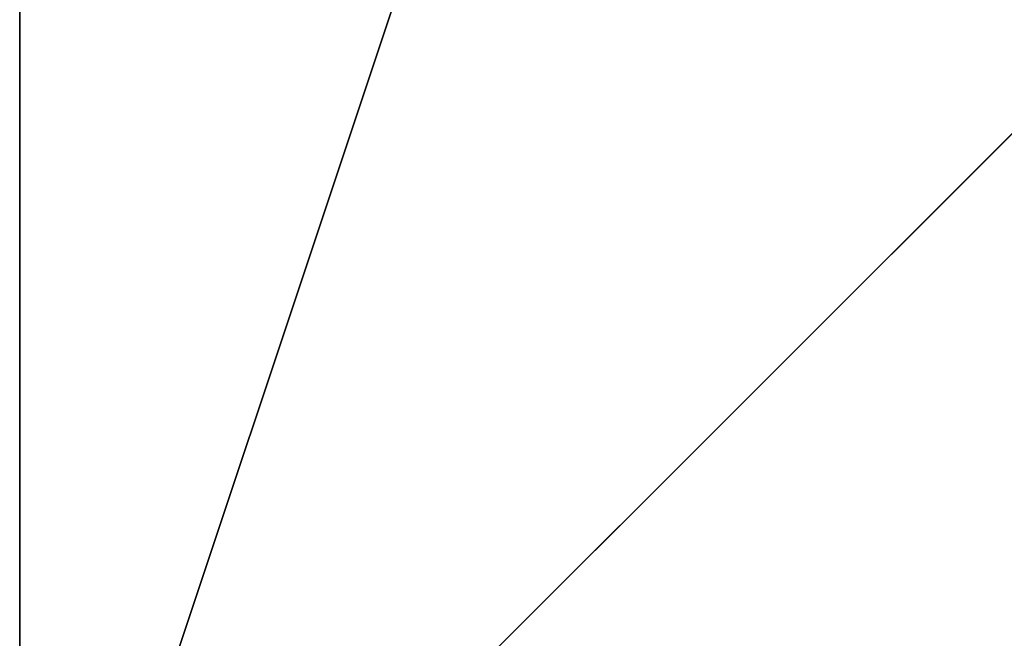
# Model space of a CAD drawing. Units: inches. Extents: x -206 to 175, y -143 to 197.
# Drawn here: x -27 to -22, y 9 to 12 of the extents above; entities that cross this region are included whole.
import ezdxf

# ---------------------------------------------------------------- set-up
doc = ezdxf.new("R2010")
doc.units = ezdxf.units.IN
doc.header["$MEASUREMENT"] = 0

# ---------------------------------------------------------------- blocks, each defined once
blk = doc.blocks.new('0606_Group_19')
for p, q in [((40, 0), (40, 40)), ((40, 0, 23.456), (40, 40, 23.456)), ((40, 0, 23.456), (30, 10, 30))]:
    blk.add_line(p, q)
at = {"color": 8, "true_color": 0x727272}
mesh = blk.add_polyface(dxfattribs=at)
corners = [(40, 40), (0, 0), (0, 40), (40, 0)]
mesh.append_faces([[corners[k] for k in face] for face in [(0, 1, 2), (1, 0, 3)]], dxfattribs={"vtx0": -1, "color": 8})
mesh = blk.add_polyface(dxfattribs=at)
corners = [(40, 0, 23.456), (0, 40, 23.456), (0, 0, 23.456), (40, 40, 23.456)]
mesh.append_faces([[corners[k] for k in face] for face in [(0, 1, 2), (1, 0, 3)]], dxfattribs={"vtx0": -1, "color": 8})
mesh = blk.add_polyface(dxfattribs=at)
corners = [(40, 0, 23.456), (30, 30, 30), (30, 10, 30), (40, 40, 23.456)]
mesh.append_faces([[corners[k] for k in face] for face in [(0, 1, 2), (1, 0, 3)]], dxfattribs={"vtx0": -1, "color": 8})
mesh = blk.add_polyface(dxfattribs=at)
corners = [(40, 40), (40, 0, 23.456), (40, 0), (40, 40, 23.456)]
mesh.append_faces([[corners[k] for k in face] for face in [(0, 1, 2), (1, 0, 3)]], dxfattribs={"vtx0": -1, "color": 8})
mesh = blk.add_polyface(dxfattribs=at)
corners = [(40, 0, 23.456), (10, 10, 30), (0, 0, 23.456), (30, 10, 30)]
mesh.append_faces([[corners[k] for k in face] for face in [(0, 1, 2), (1, 0, 3)]], dxfattribs={"vtx0": -1, "color": 8})
blk = doc.blocks.new('0606_Grupa_105')
blk.add_blockref('0606_Group_19', (0, 0, 8.744))
blk = doc.blocks.new('0606_Grupa_103')
blk.add_blockref('0606_Grupa_105', (21.0816, 1.854, -8.744))
blk = doc.blocks.new('0606_Grupa_2')
at = {"extrusion": (0, 0, -1), "zscale": -1}
blk.add_blockref('0606_Grupa_103', (-89.4708, -0.7022), dxfattribs=at)

msp = doc.modelspace()

# ---------------------------------------------------------------- block references
msp.add_blockref('0606_Grupa_2', (-55.1227, 5.8984, -49.9947))

doc.saveas('drawing.dxf')
